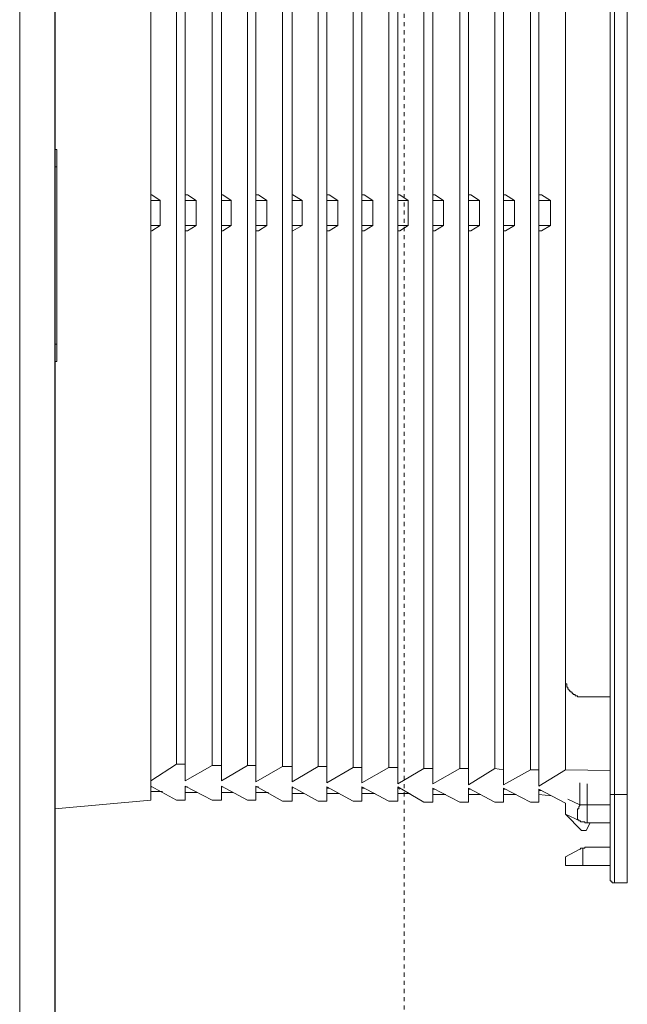
# Model space of a CAD drawing. Units: inches. Extents: x -1116 to 2744, y -1301 to 904.
# Drawn here: x 420 to 472, y 142 to 227 of the extents above; entities that cross this region are included whole.
import ezdxf

# ---------------------------------------------------------------- set-up
doc = ezdxf.new("R2010")
doc.units = ezdxf.units.IN
doc.header["$MEASUREMENT"] = 0
doc.linetypes.add('AI-Linetype-4', pattern=[0.708674, 0.354337, -0.354337])
doc.linetypes.add('AI-Linetype-6', pattern=[0.708674, 0.354337, -0.354337])
doc.layers.add('图层 1', color=7, linetype='Continuous')

msp = doc.modelspace()

# ---------------------------------------------------------------- linework, layer by layer
at = {"layer": '图层 1', "color": 7, "linetype": 'AI-Linetype-4', "lineweight": 5}
msp.add_lwpolyline([(422.794, -541.215), (422.794, 445.366)], dxfattribs=at)
at = {"layer": '图层 1', "color": 7, "linetype": 'AI-Linetype-6', "lineweight": 5}
msp.add_lwpolyline([(452.952, 439.27), (452.952, -547.274)], dxfattribs=at)
at = {"layer": '图层 1', "color": 7, "lineweight": 9}
for points in [[(422.794, 420.376), (422.794, -539.176)], [(422.764, -546.186), (422.764, 344.038)], [(419.742, -546.186), (419.742, 342.558)], [(431.059, 260.947), (431.059, 159.362)], [(470.765, 152.571), (470.765, 261.211)], [(471.143, 152.216), (471.143, 260.751)], [(472.246, 152.216), (472.246, 260.751)], [(434.035, 161.054), (434.035, 259.247)], [(437.193, 161.054), (437.193, 259.247)], [(440.155, 160.971), (440.155, 259.338)], [(443.297, 160.971), (443.297, 259.338)], [(446.289, 160.881), (446.289, 259.436)], [(449.295, 160.881), (449.295, 259.436)], [(452.423, 160.775), (452.423, 259.512)], [(455.445, 160.775), (455.445, 259.512)], [(458.527, 160.699), (458.527, 259.625)], [(461.549, 160.699), (461.549, 259.625)], [(464.616, 160.594), (464.616, 259.708)], [(442.451, 258.023), (442.451, 162.293)], [(445.533, 258.023), (445.533, 162.293)], [(448.57, 258.114), (448.57, 162.21)], [(451.637, 258.114), (451.637, 162.21)], [(454.659, 258.212), (454.659, 162.104)], [(457.772, 258.212), (457.772, 162.104)], [(460.793, 258.212), (460.793, 162.104)], [(463.891, 258.295), (463.891, 162.006)], [(433.28, 257.835), (433.28, 162.475)], [(436.377, 257.918), (436.377, 162.369)], [(439.429, 257.918), (439.429, 162.369)], [(466.897, 169.825), (466.897, 243.141)], [(422.764, 215.643), (422.945, 215.643)], [(422.945, 215.643), (422.945, 197.308)], [(422.764, 214.155), (422.945, 214.155)], [(431.059, 211.73), (431.15, 211.73)], [(431.059, 211.239), (431.875, 211.239)], [(431.15, 211.73), (431.875, 211.239)], [(431.875, 209.071), (431.875, 211.239)], [(434.035, 211.73), (434.247, 211.73)], [(434.035, 211.239), (434.987, 211.239)], [(434.247, 211.73), (434.987, 211.239)], [(434.987, 209.071), (434.987, 211.239)], [(437.193, 211.73), (437.284, 211.73)], [(437.193, 211.239), (438.024, 211.239)], [(437.284, 211.73), (438.024, 211.239)], [(438.024, 209.071), (438.024, 211.239)], [(440.155, 211.73), (440.366, 211.73)], [(440.155, 211.239), (441.091, 211.239)], [(440.366, 211.73), (441.091, 211.239)], [(441.091, 209.071), (441.091, 211.239)], [(443.297, 211.73), (443.358, 211.73)], [(443.297, 211.239), (444.143, 211.239)], [(443.358, 211.73), (444.143, 211.239)], [(444.143, 209.071), (444.143, 211.239)], [(446.289, 211.73), (446.47, 211.73)], [(446.289, 211.239), (447.225, 211.239)], [(446.47, 211.73), (447.225, 211.239)], [(447.225, 209.071), (447.225, 211.239)], [(449.295, 211.73), (449.507, 211.73)], [(449.295, 211.239), (450.247, 211.239)], [(449.507, 211.73), (450.247, 211.239)], [(450.247, 209.071), (450.247, 211.239)], [(452.423, 211.73), (452.589, 211.73)], [(452.423, 211.239), (453.314, 211.239)], [(452.589, 211.73), (453.314, 211.239)], [(453.314, 209.071), (453.314, 211.239)], [(455.445, 211.73), (455.626, 211.73)], [(455.445, 211.239), (456.366, 211.239)], [(455.626, 211.73), (456.366, 211.239)], [(456.366, 209.071), (456.366, 211.239)], [(458.527, 211.73), (458.738, 211.73)], [(458.527, 211.239), (459.464, 211.239)], [(458.738, 211.73), (459.464, 211.239)], [(459.464, 209.071), (459.464, 211.239)], [(461.549, 211.73), (461.73, 211.73)], [(461.549, 211.239), (462.485, 211.239)], [(461.73, 211.73), (462.485, 211.239)], [(462.485, 209.071), (462.485, 211.239)], [(464.616, 211.73), (464.827, 211.73)], [(464.616, 211.239), (465.598, 211.239)], [(464.827, 211.73), (465.598, 211.239)], [(465.598, 209.071), (465.598, 211.239)], [(431.875, 209.071), (431.059, 209.071)], [(431.875, 209.071), (431.15, 208.625)], [(434.987, 209.071), (434.035, 209.071)], [(434.987, 209.071), (434.247, 208.625)], [(438.024, 209.071), (437.193, 209.071)], [(438.024, 209.071), (437.284, 208.625)], [(441.091, 209.071), (440.155, 209.071)], [(441.091, 209.071), (440.366, 208.625)], [(444.143, 209.071), (443.297, 209.071)], [(444.143, 209.071), (443.358, 208.625)], [(447.225, 209.071), (446.289, 209.071)], [(447.225, 209.071), (446.47, 208.625)], [(450.247, 209.071), (449.295, 209.071)], [(450.247, 209.071), (449.507, 208.625)], [(453.314, 209.071), (452.423, 209.071)], [(453.314, 209.071), (452.589, 208.625)], [(456.366, 209.071), (455.445, 209.071)], [(456.366, 209.071), (455.626, 208.625)], [(459.464, 209.071), (458.527, 209.071)], [(459.464, 209.071), (458.738, 208.625)], [(462.485, 209.071), (461.549, 209.071)], [(462.485, 209.071), (461.73, 208.625)], [(465.598, 209.071), (464.616, 209.071)], [(465.598, 209.071), (464.827, 208.625)], [(431.15, 208.625), (431.059, 208.625)], [(434.247, 208.625), (434.035, 208.625)], [(437.284, 208.625), (437.193, 208.625)], [(440.366, 208.625), (440.155, 208.625)], [(443.358, 208.625), (443.297, 208.625)], [(446.47, 208.625), (446.289, 208.625)], [(449.507, 208.625), (449.295, 208.625)], [(452.589, 208.625), (452.423, 208.625)], [(455.626, 208.625), (455.445, 208.625)], [(458.738, 208.625), (458.527, 208.625)], [(461.73, 208.625), (461.549, 208.625)], [(464.827, 208.625), (464.616, 208.625)], [(422.764, 198.819), (422.945, 198.819)], [(422.764, 197.308), (422.945, 197.308)], [(466.897, 169.825), (466.897, 169.734), (466.897, 169.629), (466.897, 169.531), (466.897, 169.447), (467.018, 169.447), (467.018, 169.349), (467.018, 169.259), (467.018, 169.16), (467.094, 169.16), (467.094, 169.077), (467.094, 168.971), (467.199, 168.971), (467.199, 168.881), (467.26, 168.881), (467.26, 168.79), (467.366, 168.79), (467.366, 168.707), (467.471, 168.707), (467.471, 168.594), (467.562, 168.594), (467.562, 168.511), (467.653, 168.511), (467.743, 168.511), (467.743, 168.397), (467.834, 168.397), (467.94, 168.397), (467.94, 168.307), (468.046, 168.307), (468.136, 168.307), (468.197, 168.307), (468.287, 168.307), (468.408, 168.307)], [(466.897, 169.825), (466.897, 162.006)], [(470.765, 168.307), (468.408, 168.307)], [(431.059, 161.054), (433.28, 162.475)], [(433.28, 162.475), (434.035, 162.475)], [(434.035, 161.054), (436.377, 162.369)], [(436.377, 162.369), (437.193, 162.369)], [(437.193, 161.054), (439.429, 162.369)], [(439.429, 162.369), (440.155, 162.369)], [(440.155, 160.971), (442.451, 162.293)], [(442.451, 162.293), (443.297, 162.293)], [(443.297, 160.971), (445.533, 162.293)], [(445.533, 162.293), (446.289, 162.293)], [(446.289, 160.881), (448.57, 162.21)], [(448.57, 162.21), (449.295, 162.21)], [(449.295, 160.881), (451.637, 162.21)], [(451.637, 162.21), (452.423, 162.21)], [(452.423, 160.775), (454.659, 162.104)], [(454.659, 162.104), (455.445, 162.104)], [(455.445, 160.775), (457.772, 162.104)], [(457.772, 162.104), (458.527, 162.104)], [(458.527, 160.699), (460.793, 162.104)], [(460.793, 162.104), (461.549, 162.006)], [(461.549, 160.699), (463.891, 162.006)], [(463.891, 162.006), (464.616, 162.006)], [(464.616, 160.594), (466.897, 162.006)], [(466.897, 162.006), (470.765, 161.931)], [(431.059, 160.594), (433.28, 159.362)], [(431.059, 160.518), (431.15, 160.518)], [(431.059, 160.118), (432.086, 160.118)], [(434.035, 160.594), (436.377, 159.362)], [(434.035, 160.594), (434.035, 159.362)], [(434.035, 160.518), (434.247, 160.518)], [(437.193, 160.594), (439.429, 159.362)], [(437.193, 160.594), (437.193, 159.362)], [(437.193, 160.518), (437.284, 160.518)], [(440.155, 160.594), (442.451, 159.279)], [(440.155, 160.594), (440.155, 159.362)], [(440.155, 160.518), (440.366, 160.518)], [(443.297, 160.518), (445.533, 159.279)], [(443.297, 160.518), (443.297, 159.279)], [(443.297, 160.405), (443.358, 160.405)], [(446.289, 160.518), (448.57, 159.279)], [(446.289, 160.518), (446.289, 159.279)], [(446.289, 160.405), (446.47, 160.405)], [(449.295, 160.518), (451.637, 159.279)], [(449.295, 160.518), (449.295, 159.279)], [(449.295, 160.405), (449.507, 160.405)], [(452.423, 160.518), (454.659, 159.196)], [(452.423, 160.518), (452.423, 159.279)], [(452.423, 160.405), (452.589, 160.314)], [(455.445, 160.405), (457.772, 159.196)], [(455.445, 160.405), (455.445, 159.196)], [(455.445, 160.314), (455.626, 160.314)], [(458.527, 160.405), (460.793, 159.196)], [(458.527, 160.405), (458.527, 159.196)], [(458.527, 160.314), (458.738, 160.314)], [(461.549, 160.405), (463.891, 159.196)], [(461.549, 160.405), (461.549, 159.196)], [(461.549, 160.314), (461.73, 160.314)], [(464.616, 160.314), (466.897, 159.105)], [(464.616, 160.314), (464.616, 159.196)], [(464.616, 160.208), (464.827, 160.208)], [(468.136, 160.881), (468.136, 158.984)], [(468.771, 160.775), (468.771, 157.406)], [(422.764, 158.622), (431.059, 159.362)], [(433.28, 159.362), (434.035, 159.362)], [(434.035, 160.035), (435.078, 160.035)], [(436.377, 159.362), (437.193, 159.362)], [(437.193, 160.035), (438.19, 160.035)], [(439.429, 159.362), (440.155, 159.362)], [(440.155, 160.035), (441.227, 160.035)], [(442.451, 159.279), (443.297, 159.279)], [(443.297, 159.944), (444.309, 159.944)], [(445.533, 159.279), (446.289, 159.279)], [(446.289, 159.944), (447.316, 159.944)], [(448.57, 159.279), (449.295, 159.279)], [(449.295, 159.944), (450.459, 159.944)], [(451.637, 159.279), (452.423, 159.279)], [(452.423, 159.944), (453.481, 159.944)], [(455.445, 159.853), (456.563, 159.853)], [(458.527, 159.853), (459.585, 159.853)], [(461.549, 159.853), (462.652, 159.853)], [(464.616, 159.853), (465.689, 159.74)], [(467.094, 159.453), (468.136, 158.984)], [(470.765, 159.853), (472.246, 159.853)], [(454.659, 159.196), (455.445, 159.196)], [(457.772, 159.196), (458.527, 159.196)], [(460.793, 159.196), (461.549, 159.196)], [(463.891, 159.196), (464.616, 159.196)], [(466.897, 158.161), (466.897, 159.105)], [(468.136, 158.984), (468.136, 158.916), (468.046, 158.803), (468.046, 158.713), (468.046, 158.622), (467.94, 158.622), (467.94, 158.539), (467.94, 158.433), (467.94, 158.335), (467.94, 158.229), (467.94, 158.161), (467.94, 158.048), (467.94, 157.957), (467.94, 157.851), (467.94, 157.783), (467.94, 157.662), (468.046, 157.662), (468.046, 157.579), (468.136, 157.579)], [(468.136, 158.984), (470.765, 158.984)], [(466.897, 158.161), (468.136, 157.579)], [(468.287, 156.741), (466.897, 158.161)], [(468.136, 157.579), (468.197, 157.579), (468.197, 157.511), (468.287, 157.511), (468.408, 157.511), (468.499, 157.511), (468.589, 157.511), (468.589, 157.406), (468.68, 157.406), (468.771, 157.406)], [(468.287, 156.741), (468.68, 156.741)], [(468.68, 156.741), (469.043, 157.406)], [(468.771, 157.406), (470.765, 157.406)], [(466.897, 154.482), (468.136, 155.132)], [(468.771, 155.321), (468.68, 155.321), (468.589, 155.321), (468.589, 155.23), (468.499, 155.23), (468.408, 155.23), (468.287, 155.23), (468.197, 155.23), (468.197, 155.132), (468.136, 155.132)], [(468.408, 153.727), (468.408, 155.23)], [(470.765, 155.321), (468.771, 155.321)], [(466.897, 153.727), (466.897, 154.482)], [(470.765, 153.727), (466.897, 153.727)], [(470.765, 152.571), (470.765, 152.495), (470.765, 152.405), (470.841, 152.405), (470.841, 152.314), (470.946, 152.314), (470.946, 152.216), (471.037, 152.216), (471.143, 152.216)], [(471.143, 152.216), (472.246, 152.216)]]:
    msp.add_lwpolyline(points, dxfattribs=at)

doc.saveas('drawing.dxf')
